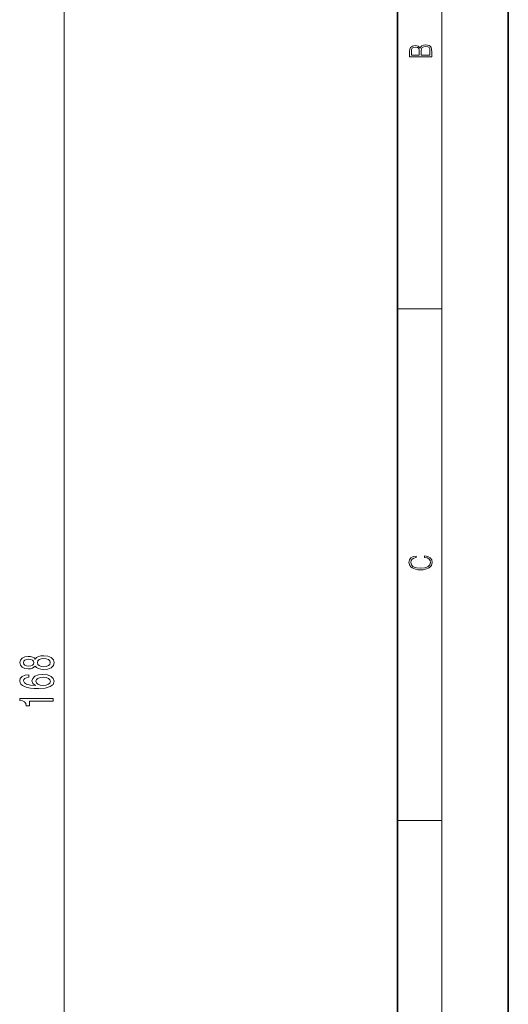
# Model space of a CAD drawing. Extents: x 0 to 420, y 0 to 297.
# Drawn here: x 376 to 420, y 132 to 221 of the extents above; entities that cross this region are included whole.
import ezdxf

# ---------------------------------------------------------------- set-up
doc = ezdxf.new("R2010")
doc.units = 0

msp = doc.modelspace()

# ---------------------------------------------------------------- linework, layer by layer
at = {"color": 7, "lineweight": 35}
for p, q in [((420, 0), (420, 297)), ((410, 10), (410, 287))]:
    msp.add_line(p, q, dxfattribs=at)
at = {"color": 7, "lineweight": 13}
for p, q in [((414, 6), (414, 291)), ((379.957, 79.349), (379.957, 242.717)), ((410, 194.667), (414, 194.667)), ((410, 148.5), (414, 148.5))]:
    msp.add_line(p, q, dxfattribs=at)
for points in [[(413.093, 217.408), (413.093, 217.824), (413.087, 218.093), (413.048, 218.255), (412.973, 218.353), (412.859, 218.429), (412.72, 218.474), (412.553, 218.491), (412.367, 218.47), (412.214, 218.412), (412.103, 218.32), (412.036, 218.199), (411.966, 218.293), (411.866, 218.364), (411.746, 218.406), (411.605, 218.422), (411.351, 218.374), (411.173, 218.241), (411.109, 218.095), (411.093, 217.905), (411.093, 217.408)], [(411.257, 217.88), (411.274, 218.055), (411.329, 218.18), (411.44, 218.255), (411.616, 218.28), (411.797, 218.253), (411.905, 218.178), (411.961, 218.049), (411.975, 217.867), (411.975, 217.546), (411.257, 217.546)], [(412.929, 217.546), (412.139, 217.546), (412.139, 217.961), (412.166, 218.128), (412.242, 218.251), (412.37, 218.324), (412.545, 218.349), (412.734, 218.324), (412.851, 218.251), (412.912, 218.128), (412.929, 217.951)], [(412.439, 172.235), (412.67, 172.193), (412.842, 172.099), (412.948, 171.959), (412.984, 171.78), (412.926, 171.563), (412.753, 171.4), (412.47, 171.296), (412.086, 171.261), (411.708, 171.296), (411.432, 171.398), (411.262, 171.559), (411.204, 171.776), (411.237, 171.947), (411.332, 172.082), (411.482, 172.176), (411.677, 172.22), (411.677, 172.356), (411.415, 172.306), (411.215, 172.187), (411.087, 172.007), (411.04, 171.776), (411.112, 171.505), (411.198, 171.392), (411.318, 171.296), (411.646, 171.165), (411.855, 171.129), (412.089, 171.119), (412.328, 171.129), (412.536, 171.165), (412.87, 171.294), (413.079, 171.5), (413.148, 171.772), (413.098, 172.012), (412.962, 172.195), (412.74, 172.316), (412.439, 172.37)], [(377.34, 162.422), (377.461, 162.29), (377.63, 162.199), (377.842, 162.142), (378.097, 162.124), (378.482, 162.166), (378.78, 162.285), (378.97, 162.48), (379.044, 162.744), (378.97, 163.006), (378.78, 163.201), (378.482, 163.32), (378.097, 163.364), (377.842, 163.343), (377.63, 163.289), (377.461, 163.195), (377.34, 163.066), (377.237, 163.169), (377.094, 163.242), (376.921, 163.286), (376.709, 163.302), (376.402, 163.26), (376.156, 163.151), (375.996, 162.975), (375.936, 162.744), (375.996, 162.511), (376.156, 162.334), (376.402, 162.223), (376.709, 162.184), (376.921, 162.197), (377.094, 162.241)], [(376.744, 162.43), (376.554, 162.451), (376.407, 162.513), (376.316, 162.612), (376.281, 162.744), (376.316, 162.874), (376.407, 162.972), (376.554, 163.035), (376.744, 163.058), (376.938, 163.035), (377.09, 162.972), (377.189, 162.874), (377.219, 162.744), (377.185, 162.612), (377.09, 162.513), (376.938, 162.451)], [(378.088, 162.373), (377.859, 162.396), (377.686, 162.472), (377.574, 162.588), (377.535, 162.744), (377.574, 162.897), (377.686, 163.014), (377.859, 163.089), (378.088, 163.115), (378.335, 163.089), (378.521, 163.014), (378.642, 162.897), (378.68, 162.744), (378.642, 162.588), (378.521, 162.472), (378.335, 162.396)], [(376.766, 161.655), (376.415, 161.606), (376.156, 161.492), (375.992, 161.315), (375.936, 161.087), (375.966, 160.934), (376.048, 160.802), (376.182, 160.685), (376.372, 160.587), (376.61, 160.509), (376.9, 160.452), (377.241, 160.415), (377.626, 160.405), (378.24, 160.447), (378.685, 160.574), (378.953, 160.778), (379.044, 161.059), (378.966, 161.31), (378.763, 161.502), (378.443, 161.627), (378.036, 161.671), (377.626, 161.627), (377.31, 161.507), (377.111, 161.323), (377.042, 161.095), (377.129, 160.849), (377.375, 160.664), (376.9, 160.703), (376.558, 160.786), (376.355, 160.913), (376.286, 161.09), (376.32, 161.219), (376.411, 161.318), (376.562, 161.383), (376.766, 161.417)], [(378.041, 161.419), (378.313, 161.391), (378.521, 161.318), (378.659, 161.201), (378.702, 161.056), (378.659, 160.903), (378.525, 160.786), (378.317, 160.711), (378.045, 160.688), (377.777, 160.714), (377.574, 160.786), (377.444, 160.906), (377.397, 161.066), (377.444, 161.206), (377.57, 161.318), (377.773, 161.391)], [(378.957, 159.275), (378.957, 159.511), (375.936, 159.511), (375.936, 159.334), (376.199, 159.288), (376.376, 159.194), (376.48, 159.052), (376.515, 158.854), (376.822, 158.854), (376.822, 159.275)]]:
    msp.add_lwpolyline(points, close=True, dxfattribs=at)

doc.saveas('drawing.dxf')
